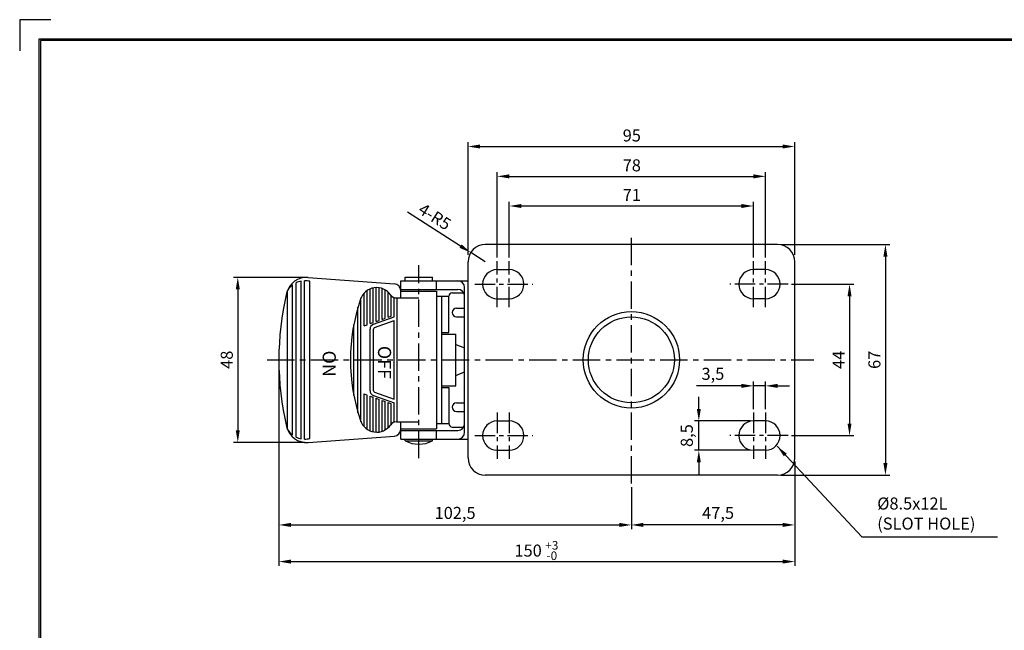
# Model space of a CAD drawing. Units: millimetres. Extents: x 6507 to 7738, y 2639 to 3527.
# Drawn here: x 6514 to 6800, y 3343 to 3520 of the extents above; entities that cross this region are included whole.
import ezdxf

# ---------------------------------------------------------------- set-up
doc = ezdxf.new("R2010")
doc.units = ezdxf.units.MM
doc.header["$LTSCALE"] = 0.25
doc.linetypes.add('CENTER', pattern=[50.8, 31.75, -6.35, 6.35, -6.35])
for name, color, linetype in [('CENTER', 4, 'CENTER'), ('DIM', 3, 'Continuous'), ('LINE', 7, 'Continuous'), ('TITLE', 7, 'Continuous')]:
    doc.layers.add(name, color=color, linetype=linetype)
doc.dimstyles.new('ISO-25', dxfattribs={"dimscale": 0, "dimtxt": 3.5, "dimasz": 3.5, "dimexe": 1.25, "dimexo": 1, "dimgap": 1, "dimtad": 1, "dimdec": 4, "dimtxsty": 'Standard', "dimcen": 2.5, "dimadec": 4, "dimazin": 0, "dimtfac": 1, "dimtdec": 4, "dimtmove": 0, "dimatfit": 1, "dimfxl": 0, "dimarcsym": 0})

# ---------------------------------------------------------------- blocks, each defined once
blk = doc.blocks.new('*D108')
at = {"layer": 'Defpoints', "color": 0, "linetype": 'ByBlock', "ltscale": 0.25}
for p in [(6727.26, 3413.78), (6727.26, 3406.01), (6730.76, 3406.01)]:
    blk.add_point(p, dxfattribs=at)
at = {"layer": 'DIM', "color": 0, "linetype": 'ByBlock', "lineweight": -2, "ltscale": 0.25}
for p, q in [((6723.76, 3413.78), (6710.68, 3413.78)), ((6727.26, 3407.01), (6727.26, 3415.03)), ((6730.76, 3413.78), (6727.26, 3413.78)), ((6730.76, 3407.01), (6730.76, 3415.03)), ((6734.26, 3413.78), (6737.76, 3413.78))]:
    blk.add_line(p, q, dxfattribs=at)
at = {"layer": 'DIM', "color": 0, "linetype": 'ByBlock', "ltscale": 0.25}
for points in [[(6723.76, 3414.37), (6723.76, 3413.2), (6727.26, 3413.78)], [(6734.26, 3414.37), (6734.26, 3413.2), (6730.76, 3413.78)]]:
    blk.add_solid(points, dxfattribs=at)
at = {"layer": 'DIM', "color": 0, "linetype": 'ByBlock', "ltscale": 0.25, "insert": (6715.47, 3416.82), "char_height": 3.5, "attachment_point": 5}
blk.add_mtext('3,5', dxfattribs=at)
blk = doc.blocks.new('*D109')
at = {"layer": 'Defpoints', "color": 0, "linetype": 'ByBlock', "ltscale": 0.25}
for p in [(6737.32, 3443.33), (6737.32, 3399.33), (6755.2, 3399.33)]:
    blk.add_point(p, dxfattribs=at)
at = {"layer": 'DIM', "color": 0, "linetype": 'ByBlock', "lineweight": -2, "ltscale": 0.25}
for p, q in [((6738.32, 3443.33), (6756.45, 3443.33)), ((6755.2, 3439.83), (6755.2, 3402.83)), ((6738.32, 3399.33), (6756.45, 3399.33))]:
    blk.add_line(p, q, dxfattribs=at)
at = {"layer": 'DIM', "color": 0, "linetype": 'ByBlock', "ltscale": 0.25}
for points in [[(6754.62, 3439.83), (6755.78, 3439.83), (6755.2, 3443.33)], [(6754.62, 3402.83), (6755.78, 3402.83), (6755.2, 3399.33)]]:
    blk.add_solid(points, dxfattribs=at)
at = {"layer": 'DIM', "color": 0, "linetype": 'ByBlock', "ltscale": 0.25, "insert": (6752.45, 3421.35), "char_height": 3.5, "attachment_point": 5, "rotation": 90}
blk.add_mtext('44', dxfattribs=at)
blk = doc.blocks.new('*D84')
at = {"layer": 'Defpoints', "color": 0, "linetype": 'ByBlock', "ltscale": 0.25}
for p in [(6734.26, 3454.83), (6734.26, 3387.83), (6765.63, 3387.83)]:
    blk.add_point(p, dxfattribs=at)
at = {"layer": 'DIM', "color": 0, "linetype": 'ByBlock', "lineweight": -2, "ltscale": 0.25}
for p, q in [((6735.26, 3454.83), (6766.88, 3454.83)), ((6765.63, 3451.33), (6765.63, 3391.33)), ((6735.26, 3387.83), (6766.88, 3387.83))]:
    blk.add_line(p, q, dxfattribs=at)
at = {"layer": 'DIM', "color": 0, "linetype": 'ByBlock', "ltscale": 0.25}
for points in [[(6765.05, 3451.33), (6766.22, 3451.33), (6765.63, 3454.83)], [(6765.05, 3391.33), (6766.22, 3391.33), (6765.63, 3387.83)]]:
    blk.add_solid(points, dxfattribs=at)
at = {"layer": 'DIM', "color": 0, "linetype": 'ByBlock', "ltscale": 0.25, "insert": (6762.88, 3421.35), "char_height": 3.5, "attachment_point": 5, "rotation": 90}
blk.add_mtext('67', dxfattribs=at)
blk = doc.blocks.new('*D113')
at = {"layer": 'Defpoints', "color": 0, "linetype": 'ByBlock', "ltscale": 0.25}
for p in [(6739.26, 3392.83), (6691.76, 3385.38), (6691.76, 3373.37)]:
    blk.add_point(p, dxfattribs=at)
at = {"layer": 'DIM', "color": 0, "linetype": 'ByBlock', "lineweight": -2, "ltscale": 0.25}
for p, q in [((6739.26, 3391.83), (6739.26, 3372.12)), ((6691.76, 3384.38), (6691.76, 3372.12)), ((6735.76, 3373.37), (6695.26, 3373.37))]:
    blk.add_line(p, q, dxfattribs=at)
at = {"layer": 'DIM', "color": 0, "linetype": 'ByBlock', "ltscale": 0.25}
for points in [[(6695.26, 3373.96), (6695.26, 3372.79), (6691.76, 3373.37)], [(6735.76, 3373.96), (6735.76, 3372.79), (6739.26, 3373.37)]]:
    blk.add_solid(points, dxfattribs=at)
at = {"layer": 'DIM', "color": 0, "linetype": 'ByBlock', "ltscale": 0.25, "insert": (6716.98, 3376.41), "char_height": 3.5, "attachment_point": 5}
blk.add_mtext('47,5', dxfattribs=at)
blk = doc.blocks.new('*D115')
at = {"layer": 'Defpoints', "color": 0, "linetype": 'ByBlock', "ltscale": 0.25}
for p in [(6711.38, 3403.58), (6727.26, 3403.58), (6727.26, 3395.08)]:
    blk.add_point(p, dxfattribs=at)
at = {"layer": 'DIM', "color": 0, "linetype": 'ByBlock', "lineweight": -2, "ltscale": 0.25}
for p, q in [((6711.38, 3407.08), (6711.38, 3410.58)), ((6726.26, 3403.58), (6710.13, 3403.58)), ((6711.38, 3395.08), (6711.38, 3403.58)), ((6726.26, 3395.08), (6710.13, 3395.08)), ((6711.38, 3391.58), (6711.38, 3388.08))]:
    blk.add_line(p, q, dxfattribs=at)
at = {"layer": 'DIM', "color": 0, "linetype": 'ByBlock', "ltscale": 0.25}
for points in [[(6710.79, 3407.08), (6711.96, 3407.08), (6711.38, 3403.58)], [(6710.79, 3391.58), (6711.96, 3391.58), (6711.38, 3395.08)]]:
    blk.add_solid(points, dxfattribs=at)
at = {"layer": 'DIM', "color": 0, "linetype": 'ByBlock', "ltscale": 0.25, "insert": (6708.34, 3399.33), "char_height": 3.5, "attachment_point": 5, "rotation": 90}
blk.add_mtext('8,5', dxfattribs=at)
blk = doc.blocks.new('*D85')
at = {"layer": 'Defpoints', "color": 0, "linetype": 'ByBlock', "ltscale": 0.25}
for p in [(6739.26, 3483.34), (6644.26, 3450.83), (6739.26, 3450.83)]:
    blk.add_point(p, dxfattribs=at)
at = {"layer": 'DIM', "color": 0, "linetype": 'ByBlock', "lineweight": -2, "ltscale": 0.25}
for p, q in [((6644.26, 3451.83), (6644.26, 3484.59)), ((6739.26, 3451.83), (6739.26, 3484.59)), ((6647.76, 3483.34), (6735.76, 3483.34))]:
    blk.add_line(p, q, dxfattribs=at)
at = {"layer": 'DIM', "color": 0, "linetype": 'ByBlock', "ltscale": 0.25}
for points in [[(6647.76, 3483.92), (6647.76, 3482.75), (6644.26, 3483.34)], [(6735.76, 3483.92), (6735.76, 3482.75), (6739.26, 3483.34)]]:
    blk.add_solid(points, dxfattribs=at)
at = {"layer": 'DIM', "color": 0, "linetype": 'ByBlock', "ltscale": 0.25, "insert": (6691.89, 3486.09), "char_height": 3.5, "attachment_point": 5}
blk.add_mtext('95', dxfattribs=at)
blk = doc.blocks.new('*D117')
at = {"layer": 'Defpoints', "color": 0, "linetype": 'ByBlock', "ltscale": 0.25}
for p in [(6730.76, 3474.66), (6652.76, 3450.04), (6730.76, 3450.04)]:
    blk.add_point(p, dxfattribs=at)
at = {"layer": 'DIM', "color": 0, "linetype": 'ByBlock', "lineweight": -2, "ltscale": 0.25}
for p, q in [((6652.76, 3451.04), (6652.76, 3475.91)), ((6730.76, 3451.04), (6730.76, 3475.91)), ((6656.26, 3474.66), (6727.26, 3474.66))]:
    blk.add_line(p, q, dxfattribs=at)
at = {"layer": 'DIM', "color": 0, "linetype": 'ByBlock', "ltscale": 0.25}
for points in [[(6656.26, 3475.24), (6656.26, 3474.08), (6652.76, 3474.66)], [(6727.26, 3475.24), (6727.26, 3474.08), (6730.76, 3474.66)]]:
    blk.add_solid(points, dxfattribs=at)
at = {"layer": 'DIM', "color": 0, "linetype": 'ByBlock', "ltscale": 0.25, "insert": (6691.89, 3477.41), "char_height": 3.5, "attachment_point": 5}
blk.add_mtext('78', dxfattribs=at)
blk = doc.blocks.new('*D118')
at = {"layer": 'Defpoints', "color": 0, "linetype": 'ByBlock', "ltscale": 0.25}
for p in [(6727.26, 3466.05), (6656.26, 3450.04), (6727.26, 3450.04)]:
    blk.add_point(p, dxfattribs=at)
at = {"layer": 'DIM', "color": 0, "linetype": 'ByBlock', "lineweight": -2, "ltscale": 0.25}
for p, q in [((6656.26, 3451.04), (6656.26, 3467.3)), ((6727.26, 3451.04), (6727.26, 3467.3)), ((6659.76, 3466.05), (6723.76, 3466.05))]:
    blk.add_line(p, q, dxfattribs=at)
at = {"layer": 'DIM', "color": 0, "linetype": 'ByBlock', "ltscale": 0.25}
for points in [[(6659.76, 3466.63), (6659.76, 3465.46), (6656.26, 3466.05)], [(6723.76, 3466.63), (6723.76, 3465.46), (6727.26, 3466.05)]]:
    blk.add_solid(points, dxfattribs=at)
at = {"layer": 'DIM', "color": 0, "linetype": 'ByBlock', "ltscale": 0.25, "insert": (6691.89, 3468.8), "char_height": 3.5, "attachment_point": 5}
blk.add_mtext('71', dxfattribs=at)
blk = doc.blocks.new('*D119')
at = {"layer": 'Defpoints', "color": 0, "linetype": 'ByBlock', "ltscale": 0.25}
for p in [(6589.26, 3421.33), (6691.76, 3385.38), (6691.76, 3373.37)]:
    blk.add_point(p, dxfattribs=at)
at = {"layer": 'DIM', "color": 0, "linetype": 'ByBlock', "lineweight": -2, "ltscale": 0.25}
for p, q in [((6589.26, 3420.33), (6589.26, 3372.12)), ((6691.76, 3384.38), (6691.76, 3372.12)), ((6592.76, 3373.37), (6688.26, 3373.37))]:
    blk.add_line(p, q, dxfattribs=at)
at = {"layer": 'DIM', "color": 0, "linetype": 'ByBlock', "ltscale": 0.25}
for points in [[(6592.76, 3373.96), (6592.76, 3372.79), (6589.26, 3373.37)], [(6688.26, 3373.96), (6688.26, 3372.79), (6691.76, 3373.37)]]:
    blk.add_solid(points, dxfattribs=at)
at = {"layer": 'DIM', "color": 0, "linetype": 'ByBlock', "ltscale": 0.25, "insert": (6640.51, 3376.41), "char_height": 3.5, "attachment_point": 5}
blk.add_mtext('102,5', dxfattribs=at)
blk = doc.blocks.new('*D120')
at = {"layer": 'Defpoints', "color": 0, "linetype": 'ByBlock', "ltscale": 0.25}
for p in [(6589.26, 3421.33), (6739.26, 3391.83), (6739.26, 3362.72)]:
    blk.add_point(p, dxfattribs=at)
at = {"layer": 'DIM', "color": 0, "linetype": 'ByBlock', "lineweight": -2, "ltscale": 0.25}
for p, q in [((6589.26, 3420.33), (6589.26, 3361.47)), ((6739.26, 3390.83), (6739.26, 3361.47)), ((6592.76, 3362.72), (6735.76, 3362.72))]:
    blk.add_line(p, q, dxfattribs=at)
at = {"layer": 'DIM', "color": 0, "linetype": 'ByBlock', "ltscale": 0.25}
for points in [[(6592.76, 3363.31), (6592.76, 3362.14), (6589.26, 3362.72)], [(6735.76, 3363.31), (6735.76, 3362.14), (6739.26, 3362.72)]]:
    blk.add_solid(points, dxfattribs=at)
at = {"layer": 'DIM', "color": 0, "linetype": 'ByBlock', "ltscale": 0.25, "insert": (6661.74, 3365.47), "char_height": 3.5, "attachment_point": 5}
blk.add_mtext('150', dxfattribs=at)
blk = doc.blocks.new('*D86')
at = {"layer": 'Defpoints', "color": 0, "linetype": 'ByBlock', "ltscale": 0.25}
for p in [(6645.05, 3452.51), (6649.26, 3449.83)]:
    blk.add_point(p, dxfattribs=at)
at = {"layer": 'DIM', "color": 0, "linetype": 'ByBlock', "lineweight": -2, "ltscale": 0.25}
for p, q in [((6642.1, 3454.4), (6626.64, 3464.25)), ((6649.26, 3449.83), (6645.05, 3452.51))]:
    blk.add_line(p, q, dxfattribs=at)
at = {"layer": 'DIM', "color": 0, "linetype": 'ByBlock', "ltscale": 0.25}
blk.add_solid([(6642.41, 3454.89), (6641.78, 3453.9), (6645.05, 3452.51)], dxfattribs=at)
at = {"layer": 'DIM', "color": 0, "linetype": 'ByBlock', "ltscale": 0.25, "insert": (6634.37, 3462.58), "char_height": 3.5, "attachment_point": 5, "rotation": 327.4755}
blk.add_mtext('4-R5', dxfattribs=at)
blk = doc.blocks.new('*D121')
at = {"layer": 'Defpoints', "color": 0, "linetype": 'ByBlock', "ltscale": 0.25}
for p in [(6597.79, 3445.31), (6577.32, 3397.34), (6597.79, 3397.34)]:
    blk.add_point(p, dxfattribs=at)
at = {"layer": 'DIM', "color": 0, "linetype": 'ByBlock', "lineweight": -2, "ltscale": 0.25}
for p, q in [((6596.79, 3445.31), (6576.07, 3445.31)), ((6577.32, 3441.81), (6577.32, 3400.84)), ((6596.79, 3397.34), (6576.07, 3397.34))]:
    blk.add_line(p, q, dxfattribs=at)
at = {"layer": 'DIM', "color": 0, "linetype": 'ByBlock', "ltscale": 0.25}
for points in [[(6576.74, 3441.81), (6577.9, 3441.81), (6577.32, 3445.31)], [(6576.74, 3400.84), (6577.9, 3400.84), (6577.32, 3397.34)]]:
    blk.add_solid(points, dxfattribs=at)
at = {"layer": 'DIM', "color": 0, "linetype": 'ByBlock', "ltscale": 0.25, "insert": (6574.57, 3421.37), "char_height": 3.5, "attachment_point": 5, "rotation": 90}
blk.add_mtext('48', dxfattribs=at)

msp = doc.modelspace()

# ---------------------------------------------------------------- linework, layer by layer
at = {"layer": 'CENTER', "color": 4, "linetype": 'CENTER'}
for p, q in [((6691.76284, 3385.38128), (6691.76284, 3457.30385)), ((6629.97324, 3392.79671), (6629.97324, 3448.84282)), ((6585.87405, 3421.32619), (6744.84499, 3421.32619))]:
    msp.add_line(p, q, dxfattribs=at)
at = {"layer": 'CENTER', "color": 4, "linetype": 'CENTER', "ltscale": 0.75}
for p, q in [((6652.76284, 3436.64616), (6652.76284, 3450.04098)), ((6656.26284, 3436.64616), (6656.26284, 3450.04098)), ((6727.26284, 3436.64616), (6727.26284, 3450.04098)), ((6730.76284, 3436.64616), (6730.76284, 3450.04098)), ((6646.20278, 3443.32619), (6663.12881, 3443.32619)), ((6737.32289, 3443.32619), (6720.39687, 3443.32619)), ((6652.76284, 3406.00621), (6652.76284, 3392.6114)), ((6656.26284, 3406.00621), (6656.26284, 3392.6114)), ((6727.26284, 3406.00621), (6727.26284, 3392.6114)), ((6730.76284, 3406.00621), (6730.76284, 3392.6114)), ((6646.20278, 3399.32619), (6663.12881, 3399.32619)), ((6737.32289, 3399.32619), (6720.39687, 3399.32619))]:
    msp.add_line(p, q, dxfattribs=at)
at = {"layer": 'LINE', "ltscale": 0.75}
for p, q in [((6734.26284, 3454.82619), (6649.26284, 3454.82619)), ((6644.26284, 3392.82619), (6644.26284, 3449.82619)), ((6652.76284, 3447.57619), (6656.26284, 3447.57619)), ((6730.76284, 3447.57619), (6727.26284, 3447.57619)), ((6739.26284, 3392.82619), (6739.26284, 3449.82619)), ((6595.75883, 3398.42174), (6595.75883, 3444.23063)), ((6596.75883, 3398.3249), (6596.75883, 3444.32747)), ((6597.78943, 3445.30939), (6622.84361, 3443.46494)), ((6598.25883, 3398.49577), (6598.25883, 3444.1566)), ((6624.69407, 3444.32619), (6644.26284, 3444.32619)), ((6624.69407, 3439.32619), (6624.69407, 3444.32619)), ((6625.97324, 3444.32619), (6625.97324, 3445.32619)), ((6625.97324, 3445.32619), (6633.97324, 3445.32619)), ((6633.97324, 3444.32619), (6633.97324, 3445.32619)), ((6635.08488, 3441.82619), (6635.08488, 3444.32619)), ((6591.75883, 3401.12582), (6591.75883, 3441.52656)), ((6593.25883, 3399.50674), (6593.25883, 3443.14563)), ((6594.25883, 3398.90569), (6594.25883, 3443.74668)), ((6614.90044, 3431.54444), (6614.90044, 3441.4594)), ((6615.77805, 3431.85694), (6615.77805, 3441.93616)), ((6616.65567, 3432.16944), (6616.65567, 3442.21288)), ((6617.53328, 3432.48194), (6617.53328, 3442.32619)), ((6618.4109, 3432.79444), (6618.4109, 3442.27739)), ((6619.28852, 3433.10694), (6619.28852, 3442.07183)), ((6620.16613, 3433.41944), (6620.16613, 3441.68364)), ((6624.69407, 3441.82619), (6641.26284, 3441.82619)), ((6624.69407, 3441.32619), (6635.08488, 3441.32619)), ((6635.08488, 3441.32619), (6635.08488, 3401.32619)), ((6643.26284, 3400.32619), (6643.26284, 3442.32619)), ((6613.1452, 3403.29507), (6613.1452, 3439.3573)), ((6614.02282, 3431.23194), (6614.02282, 3440.69882)), ((6621.04375, 3433.73194), (6621.04375, 3441.05623)), ((6621.92137, 3434.04444), (6621.92137, 3440.04681)), ((6622.79898, 3433.82619), (6622.79898, 3439.4381)), ((6623.45864, 3439.32619), (6629.97324, 3439.32619)), ((6623.6766, 3403.32619), (6623.6766, 3439.32619)), ((6635.08488, 3439.82619), (6638.67478, 3439.82619)), ((6636.67478, 3402.82619), (6636.67478, 3439.82619)), ((6638.67478, 3429.32619), (6638.67478, 3439.82619)), ((6639.67478, 3440.82619), (6642.99489, 3440.82619)), ((6652.76284, 3439.07619), (6656.26284, 3439.07619)), ((6730.76284, 3439.07619), (6727.26284, 3439.07619)), ((6612.26759, 3405.98585), (6612.26759, 3436.66652)), ((6640.92478, 3436.32619), (6643.26284, 3436.32619)), ((6616.77488, 3431.68114), (6622.79898, 3433.82619)), ((6617.11033, 3430.73908), (6622.79898, 3432.76468)), ((6617.53328, 3432.48194), (6618.4109, 3432.79444)), ((6619.28852, 3433.10694), (6620.16613, 3433.41944)), ((6621.04375, 3433.73194), (6621.92137, 3434.04444)), ((6622.79898, 3409.88769), (6622.79898, 3432.76468)), ((6640.92478, 3433.82619), (6643.26284, 3433.82619)), ((6611.04198, 3411.11065), (6611.04198, 3431.54172)), ((6614.02282, 3431.23194), (6614.90044, 3431.54444)), ((6615.77805, 3431.85694), (6616.65567, 3432.16944)), ((6615.77805, 3412.38433), (6615.77805, 3430.26805)), ((6616.77805, 3412.38433), (6616.77805, 3430.26805)), ((6636.67478, 3429.32619), (6638.67478, 3429.32619)), ((6636.67478, 3428.82619), (6640.67478, 3428.82619)), ((6640.67478, 3413.82619), (6640.67478, 3428.82619)), ((6640.67478, 3425.82619), (6643.26284, 3424.82619)), ((6640.67478, 3416.82619), (6643.26284, 3417.82619)), ((6636.67478, 3413.82619), (6640.67478, 3413.82619)), ((6636.67478, 3413.32619), (6638.67478, 3413.32619)), ((6638.67478, 3413.32619), (6638.67478, 3402.82619)), ((6614.02282, 3401.95356), (6614.02282, 3411.42043)), ((6614.02282, 3411.42043), (6614.90044, 3411.10793)), ((6614.90044, 3401.19297), (6614.90044, 3411.10793)), ((6615.77805, 3400.71622), (6615.77805, 3410.79543)), ((6615.77805, 3410.79543), (6616.65567, 3410.48293)), ((6616.65567, 3400.43949), (6616.65567, 3410.48293)), ((6616.77488, 3410.97124), (6622.79898, 3408.82619)), ((6617.11033, 3411.9133), (6622.79898, 3409.88769)), ((6617.53328, 3400.32946), (6617.53328, 3410.17043)), ((6617.53328, 3410.17043), (6618.4109, 3409.85793)), ((6618.4109, 3400.37498), (6618.4109, 3409.85793)), ((6619.28852, 3400.58054), (6619.28852, 3409.54543)), ((6619.28852, 3409.54543), (6620.16613, 3409.23293)), ((6620.16613, 3400.96873), (6620.16613, 3409.23293)), ((6621.04375, 3401.59614), (6621.04375, 3408.92043)), ((6621.04375, 3408.92043), (6621.92137, 3408.60793)), ((6621.92137, 3402.60556), (6621.92137, 3408.60793)), ((6622.79898, 3403.21427), (6622.79898, 3408.82619)), ((6640.92478, 3408.82619), (6643.26284, 3408.82619)), ((6640.92478, 3406.32619), (6643.26284, 3406.32619)), ((6623.45864, 3403.32619), (6629.97324, 3403.32619)), ((6624.69407, 3398.32619), (6624.69407, 3403.32619)), ((6624.69407, 3401.32619), (6635.08488, 3401.32619)), ((6635.08488, 3402.82619), (6638.67478, 3402.82619)), ((6639.67478, 3401.82619), (6642.99489, 3401.82619)), ((6652.76284, 3403.57619), (6656.26284, 3403.57619)), ((6730.76284, 3403.57619), (6727.26284, 3403.57619)), ((6597.78943, 3397.34298), (6622.84361, 3399.18744)), ((6624.69407, 3400.82619), (6641.26284, 3400.82619)), ((6635.08488, 3398.32619), (6635.08488, 3400.82619)), ((6624.69407, 3398.32619), (6644.26284, 3398.32619)), ((6625.97324, 3397.82619), (6625.97324, 3398.32619)), ((6625.97324, 3397.82619), (6633.97324, 3397.82619)), ((6633.97324, 3397.82619), (6633.97324, 3398.32619)), ((6652.76284, 3395.07619), (6656.26284, 3395.07619)), ((6730.76284, 3395.07619), (6727.26284, 3395.07619)), ((6734.26284, 3387.82619), (6649.26284, 3387.82619))]:
    msp.add_line(p, q, dxfattribs=at)
for radius in [14, 12.5]:
    msp.add_circle((6691.76284, 3421.34256), radius, dxfattribs=at)
for centre, radius, start, end in [((6649.26284, 3449.82619), 5, 90, 180), ((6734.26284, 3449.82619), 5, 0, 90), ((6652.76284, 3443.32619), 4.25, 90, 270), ((6656.26284, 3443.32619), 4.25, 270, 90), ((6727.26284, 3443.32619), 4.25, 90, 270), ((6730.76284, 3443.32619), 4.25, 270, 90), ((6597.3408, 3439.32619), 6, 85.7119475, 166.8295865), ((6596.83515, 3438.32796), 6, 100.3339761, 115.4285765), ((6596.83515, 3438.32796), 6, 76.2738792, 90.7287621), ((6641.26284, 3442.32619), 2, 0, 90), ((6596.83515, 3438.32796), 6, 126.5876838, 147.7848558), ((6617.71407, 3437.32619), 5, 34.8499046, 161.3370751), ((6622.69407, 3441.47053), 2, 0, 85.7119475), ((6641.26284, 3439.82619), 2, 0, 90), ((6674.26284, 3421.32619), 85, 166.8295865, 193.1704135), ((6665.08495, 3421.32619), 55, 161.3370751, 198.6629249), ((6623.45864, 3441.32619), 2, 214.8499046, 270), ((6639.67478, 3439.82619), 1, 90, 180), ((6640.92478, 3435.07619), 1.25, 90, 270), ((6617.27805, 3430.26805), 1.5, 109.5997026, 180), ((6617.27805, 3430.26805), 0.5, 109.5997026, 180), ((6617.27805, 3412.38433), 1.5, 180, 250.4002974), ((6617.27805, 3412.38433), 0.5, 180, 250.4002974), ((6640.92478, 3407.57619), 1.25, 90, 270), ((6597.3408, 3403.32619), 6, 193.1704135, 274.2880525), ((6617.71407, 3405.32619), 5, 198.6629249, 325.1500954), ((6623.45864, 3401.32619), 2, 90, 145.1500954), ((6639.67478, 3402.82619), 1, 180, 270), ((6641.26284, 3402.82619), 2, 270, 0), ((6652.76284, 3399.32619), 4.25, 90, 270), ((6656.26284, 3399.32619), 4.25, 270, 90), ((6727.26284, 3399.32619), 4.25, 90, 270), ((6730.76284, 3399.32619), 4.25, 270, 90), ((6596.83515, 3404.32442), 6, 212.2151442, 233.4123162), ((6596.83515, 3404.32442), 6, 244.5714235, 259.6660239), ((6596.83515, 3404.32442), 6, 269.2712379, 283.7261208), ((6622.69407, 3401.18184), 2, 274.2880525, 360), ((6641.26284, 3400.32619), 2, 270, 0), ((6629.97324, 3405.32619), 8.5, 241.9275131, 298.0724869), ((6649.26284, 3392.82619), 5, 180, 270), ((6734.26284, 3392.82619), 5, 270, 0)]:
    msp.add_arc(centre, radius, start, end, dxfattribs=at)
at = {"layer": 'TITLE', "color": 0, "linetype": 'ByBlock', "lineweight": -2}
for p, q in [((6522.9933, 3520.1816), (6513.90468, 3520.1816)), ((6513.90468, 3520.1816), (6513.90468, 3511.09298)), ((7108.08455, 3514.12252), (6519.96376, 3514.12252)), ((6519.96376, 3514.12252), (6519.96376, 3113.51018))]:
    msp.add_line(p, q, dxfattribs=at)
at = {"layer": 'TITLE', "linetype": 'ByBlock', "lineweight": -2, "ltscale": 0.2}
msp.add_lwpolyline([(6519.52034, 3514.63099), (7108.57853, 3514.63099), (7108.57853, 3112.97144), (6519.52034, 3112.97144)], close=True, dxfattribs=at)

# ---------------------------------------------------------------- texts
at = {"layer": 'DIM', "color": 3, "linetype": 'ByBlock', "ltscale": 0.25}
for s, insert, char_height, attachment_point in [('%%C8.5x12L\\P(SLOT HOLE)', (6763.24987, 3370.91707), 3.5, 7), ('{\\f굴림|b0|i0|c129|p49;+3}', (6668.64997, 3367.44908), 2.5025, 5), ('{\\f굴림|b0|i0|c129|p49;-0}', (6668.64997, 3364.41906), 2.5025, 5)]:
    msp.add_mtext(s, dxfattribs=dict(at, insert=insert, char_height=char_height, attachment_point=attachment_point))
at = {"layer": 'TITLE', "color": 1, "lineweight": 25, "ltscale": 0.3, "char_height": 3.8130917, "attachment_point": 1, "rotation": 270}
for s, insert, width in [('{\\f바탕체|b0|i0|c129|p17;\\C7;OFF}', (6621.89622, 3425.40027), 45.7571268), ('{\\f바탕체|b0|i0|c129|p17;\\C7;ON}', (6605.81702, 3424.02386), 45.7571)]:
    msp.add_mtext(s, dxfattribs=dict(at, insert=insert, width=width))

# ---------------------------------------------------------------- dimensions: what is measured, and where the dimension line sits
at = {"layer": 'DIM', "color": 3, "linetype": 'ByBlock', "ltscale": 0.25}
for base, p1, p2, picture, middle in [((6739.26284, 3483.33631), (6644.26284, 3450.82619), (6739.26284, 3450.82619), '*D85', (6691.88946, 3483.33631)), ((6730.76284, 3474.65835), (6652.76284, 3450.04098), (6730.76284, 3450.04098), '*D117', (6691.88946, 3474.65835)), ((6727.26284, 3466.04744), (6656.26284, 3450.04098), (6727.26284, 3450.04098), '*D118', (6691.88946, 3466.04744)), ((6691.76284, 3373.37227), (6589.26284, 3421.32619), (6691.76284, 3385.38128), '*D119', (6640.51284, 3373.37227)), ((6739.26284, 3362.72307), (6589.26284, 3421.32619), (6739.26284, 3391.82619), '*D120', (6661.74215, 3362.72307)), ((6727.26284, 3413.78268), (6730.76284, 3406.00621), (6727.26284, 3406.00621), '*D108', (6715.47117, 3413.78268)), ((6691.76284, 3373.37227), (6739.26284, 3392.82619), (6691.76284, 3385.38128), '*D113', (6716.97976, 3373.37227))]:
    dim = msp.add_linear_dim(base=base, p1=p1, p2=p2, dimstyle='ISO-25', override={"dimscale": 1}, dxfattribs=at)
    dim.commit()
    dim.dimension.update_dxf_attribs({"geometry": picture, "text_midpoint": middle, "dimtype": 160})
dim = msp.add_radius_dim(center=(6649.26284, 3449.82619), mpoint=(6645.04703, 3452.51448), text='4-<>', dimstyle='ISO-25', override={"dimscale": 1}, dxfattribs=at)
dim.commit()
dim.dimension.update_dxf_attribs({"geometry": '*D86', "text_midpoint": (6632.89144, 3460.26574), "dimtype": 164})
for base, p1, p2, picture, middle in [((6765.63219, 3387.82619), (6734.26284, 3454.82619), (6734.26284, 3387.82619), '*D84', (6765.63219, 3421.3495)), ((6755.20148, 3399.32619), (6737.32289, 3443.32619), (6737.32289, 3399.32619), '*D109', (6755.20148, 3421.3495)), ((6711.37759, 3403.57619), (6727.26284, 3395.07619), (6727.26284, 3403.57619), '*D115', (6711.37759, 3399.32619))]:
    dim = msp.add_linear_dim(base=base, p1=p1, p2=p2, angle=90, dimstyle='ISO-25', override={"dimscale": 1}, dxfattribs=at)
    dim.commit()
    dim.dimension.update_dxf_attribs({"geometry": picture, "text_midpoint": middle, "dimtype": 160})
dim = msp.add_linear_dim(base=(6577.3212, 3397.34298), p1=(6597.78943, 3445.30939), p2=(6597.78943, 3397.34298), angle=90, text='48', dimstyle='ISO-25', override={"dimscale": 1}, dxfattribs=at)
dim.commit()
dim.dimension.update_dxf_attribs({"geometry": '*D121', "text_midpoint": (6577.3212, 3421.3718), "dimtype": 160})

# ---------------------------------------------------------------- leaders
at = {"layer": 'DIM', "color": 3, "linetype": 'ByBlock', "ltscale": 0.25, "annotation_type": 0, "has_hookline": 1, "hookline_direction": 0, "text_width": 35}
msp.add_leader([(6734.13964, 3396.24545), (6758.74987, 3369.91707), (6762.24987, 3369.91707)], dimstyle='ISO-25', override={"dimscale": 1}, dxfattribs=at)

doc.saveas('drawing.dxf')
